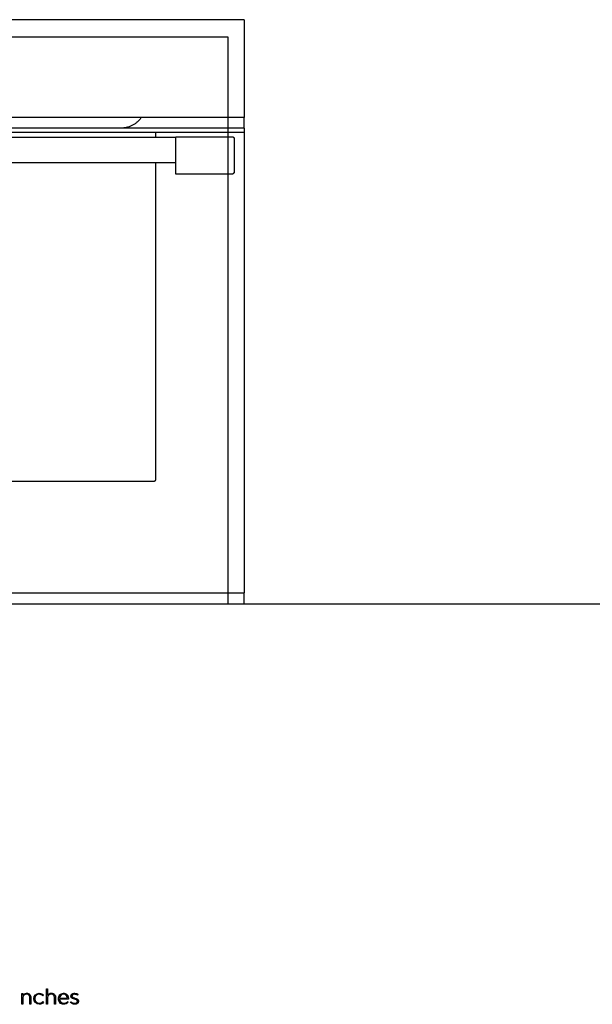
# Model space of a CAD drawing. Units: millimetres. Extents: x -480 to 2707, y -482 to 2134.
# Drawn here: x 527 to 1113, y -410 to 598 of the extents above; entities that cross this region are included whole.
import ezdxf

# ---------------------------------------------------------------- set-up
doc = ezdxf.new("R2010")
doc.units = ezdxf.units.MM
doc.layers.add('Fisher Paykel', color=7, linetype='Continuous', lineweight=25, true_color=0x000000)

msp = doc.modelspace()

# ---------------------------------------------------------------- linework, layer by layer
at = {"layer": 'Fisher Paykel', "color": 5, "true_color": 0x0000ff}
msp.add_line((-480.4, 0), (2707.3, 0), dxfattribs=at)
at = {"layer": 'Fisher Paykel'}
for p, q in [((529.1, -398.7), (530.1, -398.7)), ((529.1, -409.5), (529.1, -398.7)), ((530.1, -398.7), (530.1, -400.7)), ((534, -399.4), (533.9, -399.4)), ((534.1, -399.4), (534, -399.4)), ((534.2, -399.4), (534.1, -399.4)), ((534.3, -399.4), (534.2, -399.4)), ((534.4, -399.5), (534.3, -399.4)), ((534.5, -399.5), (534.4, -399.5)), ((534.6, -399.5), (534.5, -399.5)), ((534.7, -399.5), (534.6, -399.5)), ((534.8, -399.5), (534.7, -399.5)), ((534.9, -399.5), (534.8, -399.5)), ((535, -399.6), (534.9, -399.5)), ((535.1, -399.6), (535, -399.6)), ((535.2, -399.6), (535.1, -399.6)), ((535.3, -399.7), (535.2, -399.6)), ((535.2, -399.6), (535.2, -399.6)), ((535.4, -399.7), (535.3, -399.7)), ((535.5, -399.7), (535.4, -399.7)), ((535.6, -399.8), (535.5, -399.7)), ((535.7, -399.8), (535.6, -399.8)), ((535.6, -399.8), (535.6, -399.8)), ((535.8, -399.9), (535.7, -399.8)), ((535.9, -399.9), (535.8, -399.9)), ((535.9, -400), (535.9, -399.9)), ((536, -400), (535.9, -400)), ((536.1, -400.1), (536, -400)), ((536.2, -400.2), (536.1, -400.1)), ((536.1, -400.1), (536.1, -400.1)), ((536.3, -400.2), (536.2, -400.2)), ((536.3, -400.3), (536.3, -400.2)), ((536.4, -400.3), (536.3, -400.3)), ((536.4, -400.4), (536.4, -400.3)), ((536.5, -400.4), (536.4, -400.4)), ((536.5, -400.5), (536.5, -400.4)), ((536.6, -400.6), (536.5, -400.5)), ((536.7, -400.7), (536.6, -400.6)), ((536.6, -400.6), (536.6, -400.6)), ((536.7, -400.8), (536.7, -400.7)), ((536.8, -400.8), (536.7, -400.8)), ((536.8, -400.9), (536.8, -400.8)), ((536.9, -401), (536.8, -400.9)), ((537, -401.1), (536.9, -401)), ((536.9, -401), (536.9, -401)), ((537, -401.2), (537, -401.1)), ((537, -401.3), (537, -401.2)), ((537.1, -401.4), (537, -401.3)), ((537.1, -401.5), (537.1, -401.4)), ((537.1, -401.4), (537.1, -401.4)), ((537.2, -401.6), (537.1, -401.5)), ((537.2, -401.7), (537.2, -401.6)), ((537.2, -401.8), (537.2, -401.7)), ((537.2, -401.9), (537.2, -401.8)), ((537.3, -401.9), (537.2, -401.9)), ((537.3, -402), (537.3, -401.9)), ((537.3, -402.1), (537.3, -402)), ((537.3, -402.2), (537.3, -402.1)), ((537.3, -402.3), (537.3, -402.2)), ((537.4, -402.4), (537.3, -402.3)), ((537.4, -402.5), (537.4, -402.4)), ((537.4, -402.6), (537.4, -402.5)), ((537.4, -402.7), (537.4, -402.6)), ((537.4, -402.8), (537.4, -402.7)), ((537.4, -402.9), (537.4, -402.8)), ((537.4, -403), (537.4, -402.9)), ((537.4, -403.1), (537.4, -403)), ((537.4, -409.5), (537.4, -403.1)), ((538.4, -402.9), (538.4, -409.5)), ((551.3, -400.5), (550.6, -401.2)), ((554.3, -394.1), (555.4, -394.1)), ((554.3, -409.5), (554.3, -394.1)), ((555.4, -394.1), (555.4, -400.7)), ((559.3, -399.4), (559.2, -399.4)), ((559.4, -399.4), (559.3, -399.4)), ((559.5, -399.4), (559.4, -399.4)), ((559.6, -399.4), (559.5, -399.4)), ((559.7, -399.5), (559.6, -399.4)), ((559.8, -399.5), (559.7, -399.5)), ((559.9, -399.5), (559.8, -399.5)), ((560, -399.5), (559.9, -399.5)), ((559.9, -399.5), (559.9, -399.5)), ((560.1, -399.5), (560, -399.5)), ((560.2, -399.6), (560.1, -399.5)), ((560.3, -399.6), (560.2, -399.6)), ((560.4, -399.6), (560.3, -399.6)), ((560.5, -399.6), (560.4, -399.6)), ((560.6, -399.7), (560.5, -399.6)), ((560.7, -399.7), (560.6, -399.7)), ((560.6, -399.7), (560.6, -399.7)), ((560.8, -399.8), (560.7, -399.7)), ((560.9, -399.8), (560.8, -399.8)), ((561, -399.9), (560.9, -399.8)), ((560.9, -399.8), (560.9, -399.8)), ((561.1, -399.9), (561, -399.9)), ((561.2, -400), (561.1, -399.9)), ((561.3, -400.1), (561.2, -400)), ((561.2, -400), (561.2, -400)), ((561.4, -400.1), (561.3, -400.1)), ((561.4, -400.2), (561.4, -400.1)), ((561.5, -400.2), (561.4, -400.2)), ((561.5, -400.3), (561.5, -400.2)), ((561.6, -400.3), (561.5, -400.3)), ((561.7, -400.4), (561.6, -400.3)), ((561.8, -400.5), (561.7, -400.4)), ((561.7, -400.4), (561.7, -400.4)), ((561.8, -400.6), (561.8, -400.5)), ((561.9, -400.6), (561.8, -400.6)), ((561.9, -400.7), (561.9, -400.6)), ((562, -400.8), (561.9, -400.7)), ((562.1, -400.9), (562, -400.8)), ((562, -400.8), (562, -400.8)), ((562.1, -401), (562.1, -400.9)), ((562.2, -401), (562.1, -401)), ((562.2, -401.1), (562.2, -401)), ((562.2, -401.2), (562.2, -401.1)), ((562.3, -401.3), (562.2, -401.2)), ((562.3, -401.4), (562.3, -401.3)), ((562.4, -401.5), (562.3, -401.4)), ((562.3, -401.4), (562.3, -401.4)), ((562.4, -401.6), (562.4, -401.5)), ((562.4, -401.7), (562.4, -401.6)), ((562.4, -401.8), (562.4, -401.7)), ((562.5, -401.9), (562.4, -401.8)), ((562.5, -402), (562.5, -401.9)), ((562.5, -402.1), (562.5, -402)), ((562.5, -402), (562.5, -402)), ((562.6, -402.2), (562.5, -402.1)), ((562.6, -402.3), (562.6, -402.2)), ((562.6, -402.4), (562.6, -402.3)), ((562.6, -402.5), (562.6, -402.4)), ((562.6, -402.6), (562.6, -402.5)), ((562.6, -402.7), (562.6, -402.6)), ((562.6, -402.8), (562.6, -402.7)), ((562.6, -402.9), (562.6, -402.8)), ((562.6, -403), (562.6, -402.9)), ((562.6, -403.1), (562.6, -403)), ((562.6, -409.5), (562.6, -403.1)), ((563.7, -402.9), (563.7, -409.5)), ((571.8, -398.5), (572, -398.5)), ((571.9, -399.4), (571.8, -399.4)), ((572, -399.4), (571.9, -399.4)), ((572, -398.5), (572.1, -398.5)), ((572.1, -399.4), (572, -399.4)), ((572.1, -398.5), (572.2, -398.5)), ((572.2, -399.5), (572.1, -399.4)), ((572.2, -398.5), (572.4, -398.5)), ((572.3, -399.5), (572.2, -399.5)), ((572.5, -399.5), (572.3, -399.5)), ((572.4, -398.5), (572.5, -398.5)), ((572.5, -398.5), (572.7, -398.5)), ((572.6, -399.5), (572.5, -399.5)), ((572.7, -399.5), (572.6, -399.5)), ((572.7, -398.5), (572.8, -398.6)), ((572.8, -399.5), (572.7, -399.5)), ((572.8, -398.6), (572.9, -398.6)), ((572.9, -399.6), (572.8, -399.5)), ((572.9, -398.6), (573, -398.6)), ((573, -399.6), (572.9, -399.6)), ((573, -398.6), (573.2, -398.7)), ((573.1, -399.6), (573, -399.6)), ((573.2, -399.7), (573.1, -399.6)), ((573.2, -398.7), (573.3, -398.7)), ((573.3, -399.7), (573.2, -399.7)), ((573.2, -399.7), (573.2, -399.7)), ((573.3, -398.7), (573.4, -398.7)), ((573.4, -399.8), (573.3, -399.7)), ((573.4, -398.7), (573.5, -398.8)), ((573.5, -399.8), (573.4, -399.8)), ((573.5, -398.8), (573.7, -398.8)), ((573.6, -399.9), (573.5, -399.8)), ((573.7, -399.9), (573.6, -399.9)), ((573.7, -398.8), (573.8, -398.9)), ((573.8, -400), (573.7, -399.9)), ((573.8, -398.9), (573.9, -398.9)), ((573.9, -400.1), (573.8, -400)), ((573.8, -400), (573.8, -400)), ((573.9, -398.9), (574, -399)), ((574, -400.1), (573.9, -400.1)), ((574, -399), (574.1, -399)), ((574.1, -400.2), (574, -400.1)), ((574.1, -399), (574.2, -399.1)), ((574.2, -400.2), (574.1, -400.2)), ((574.2, -399.1), (574.3, -399.1)), ((574.2, -400.3), (574.2, -400.2)), ((574.3, -400.4), (574.2, -400.3)), ((574.3, -399.1), (574.4, -399.2)), ((574.4, -400.4), (574.3, -400.4)), ((574.4, -399.2), (574.6, -399.3)), ((574.4, -400.5), (574.4, -400.4)), ((574.5, -400.6), (574.4, -400.5)), ((574.6, -400.6), (574.5, -400.6)), ((574.6, -399.3), (574.7, -399.4)), ((574.6, -400.7), (574.6, -400.6)), ((574.7, -400.8), (574.6, -400.7)), ((574.7, -399.4), (574.8, -399.4)), ((574.7, -400.9), (574.7, -400.8)), ((574.8, -400.9), (574.7, -400.9)), ((574.8, -399.4), (574.8, -399.5)), ((574.8, -399.5), (574.9, -399.6)), ((574.8, -401), (574.8, -400.9)), ((574.9, -401.1), (574.8, -401)), ((574.9, -399.6), (575, -399.7)), ((575, -401.2), (574.9, -401.1)), ((575, -399.7), (575.1, -399.7)), ((575, -401.3), (575, -401.2)), ((575.1, -401.3), (575, -401.3)), ((575.1, -399.7), (575.2, -399.8)), ((575.1, -401.4), (575.1, -401.3)), ((575.1, -401.5), (575.1, -401.4)), ((575.2, -401.6), (575.1, -401.5)), ((575.2, -399.8), (575.3, -399.9)), ((575.2, -401.7), (575.2, -401.6)), ((575.3, -401.8), (575.2, -401.7)), ((575.3, -399.9), (575.4, -400)), ((575.3, -401.9), (575.3, -401.8)), ((575.3, -402), (575.3, -401.9)), ((575.4, -402), (575.3, -402)), ((575.4, -400), (575.5, -400.1)), ((575.4, -402.1), (575.4, -402)), ((575.4, -402.2), (575.4, -402.1)), ((575.5, -402.3), (575.4, -402.2)), ((575.5, -400.1), (575.6, -400.2)), ((575.5, -402.4), (575.5, -402.3)), ((575.5, -402.5), (575.5, -402.4)), ((575.5, -402.6), (575.5, -402.5)), ((575.6, -402.8), (575.5, -402.6)), ((575.6, -400.2), (575.6, -400.3)), ((575.6, -400.3), (575.7, -400.4)), ((575.6, -403), (575.6, -402.8)), ((575.7, -403.2), (575.6, -403)), ((575.7, -400.4), (575.8, -400.5)), ((575.8, -400.5), (575.9, -400.6)), ((575.9, -400.6), (575.9, -400.7)), ((575.9, -400.7), (576, -400.8)), ((576, -400.8), (576.1, -400.9)), ((576.1, -400.9), (576.1, -401)), ((576.1, -401), (576.2, -401.2)), ((576.2, -401.2), (576.2, -401.3)), ((576.2, -401.3), (576.3, -401.4)), ((576.3, -401.4), (576.3, -401.5)), ((576.3, -401.5), (576.4, -401.6)), ((576.4, -401.6), (576.4, -401.8)), ((576.4, -401.8), (576.5, -401.9)), ((576.5, -401.9), (576.5, -402)), ((576.5, -402), (576.6, -402.2)), ((576.6, -402.2), (576.6, -402.3)), ((576.6, -402.3), (576.6, -402.4)), ((576.6, -402.4), (576.7, -402.6)), ((576.7, -402.6), (576.7, -402.7)), ((576.7, -402.7), (576.7, -402.8)), ((576.7, -402.8), (576.7, -403)), ((576.7, -403), (576.8, -403.1)), ((576.8, -403.1), (576.8, -403.3)), ((579.4, -401.4), (579.4, -401.3)), ((579.4, -401.3), (579.5, -401.3)), ((579.4, -401.5), (579.4, -401.4)), ((579.4, -401.6), (579.4, -401.5)), ((579.4, -401.5), (579.4, -401.5)), ((579.4, -401.7), (579.4, -401.6)), ((579.5, -401.8), (579.4, -401.7)), ((579.5, -400.8), (579.5, -400.7)), ((579.5, -400.7), (579.6, -400.7)), ((579.5, -400.9), (579.5, -400.8)), ((579.5, -401), (579.5, -400.9)), ((579.5, -401.1), (579.5, -401)), ((579.5, -401), (579.5, -401)), ((579.5, -401.2), (579.5, -401.1)), ((579.5, -401.3), (579.5, -401.2)), ((579.5, -401.9), (579.5, -401.8)), ((579.5, -402), (579.5, -401.9)), ((579.5, -401.9), (579.5, -401.9)), ((579.5, -402.1), (579.5, -402)), ((579.5, -402), (579.5, -402)), ((579.5, -402.2), (579.5, -402.1)), ((579.5, -402.1), (579.5, -402.1)), ((579.5, -402.1), (579.5, -402.1)), ((579.6, -402.3), (579.5, -402.2)), ((579.5, -402.2), (579.5, -402.2)), ((579.5, -402.2), (579.5, -402.2)), ((579.6, -400.5), (579.6, -400.4)), ((579.6, -400.4), (579.7, -400.4)), ((579.6, -400.6), (579.6, -400.5)), ((579.6, -400.7), (579.6, -400.6)), ((579.6, -402.4), (579.6, -402.3)), ((579.6, -402.3), (579.6, -402.3)), ((579.6, -402.5), (579.6, -402.4)), ((579.6, -402.4), (579.6, -402.4)), ((579.6, -402.4), (579.6, -402.4)), ((579.7, -402.5), (579.6, -402.5)), ((579.6, -402.5), (579.6, -402.5)), ((579.7, -400.3), (579.7, -400.2)), ((579.7, -400.2), (579.8, -400.2)), ((579.7, -400.4), (579.7, -400.3)), ((579.7, -402.6), (579.7, -402.5)), ((579.7, -402.7), (579.7, -402.6)), ((579.7, -402.6), (579.7, -402.6)), ((579.7, -402.6), (579.7, -402.6)), ((579.8, -402.7), (579.7, -402.7)), ((579.7, -402.7), (579.7, -402.7)), ((579.8, -400.1), (579.9, -400)), ((579.8, -400.2), (579.8, -400.1)), ((579.8, -402.8), (579.8, -402.7)), ((579.9, -402.9), (579.8, -402.8)), ((579.8, -402.8), (579.8, -402.8)), ((579.8, -402.8), (579.8, -402.8)), ((579.9, -400), (579.9, -399.9)), ((579.9, -399.9), (580, -399.9)), ((579.9, -400), (579.9, -400)), ((580, -403), (579.9, -402.9)), ((579.9, -402.9), (579.9, -402.9)), ((580, -399.8), (580.1, -399.7)), ((580, -399.9), (580, -399.8)), ((580.1, -403.1), (580, -403)), ((580, -403), (580, -403)), ((580.1, -399.7), (580.2, -399.6)), ((580.1, -399.7), (580.1, -399.7)), ((580.1, -403.1), (580.1, -403.1)), ((580.2, -399.6), (580.3, -399.5)), ((580.2, -399.6), (580.2, -399.6)), ((580.3, -399.5), (580.4, -399.4)), ((580.3, -399.5), (580.3, -399.5)), ((580.4, -399.4), (580.5, -399.3)), ((580.4, -399.4), (580.4, -399.4)), ((580.5, -399.3), (580.6, -399.3)), ((580.6, -401), (580.5, -401)), ((580.5, -401), (580.5, -401.1)), ((580.5, -401.1), (580.5, -401.1)), ((580.5, -401.1), (580.5, -401.2)), ((580.5, -401.2), (580.5, -401.2)), ((580.5, -401.2), (580.5, -401.3)), ((580.5, -401.3), (580.5, -401.3)), ((580.5, -401.3), (580.5, -401.4)), ((580.5, -401.4), (580.5, -401.4)), ((580.5, -401.4), (580.5, -401.4)), ((580.5, -401.4), (580.5, -401.5)), ((580.5, -401.5), (580.5, -401.5)), ((580.5, -401.5), (580.5, -401.5)), ((580.5, -401.5), (580.5, -401.6)), ((580.5, -401.6), (580.5, -401.6)), ((580.5, -401.6), (580.5, -401.6)), ((580.5, -401.6), (580.5, -401.6)), ((580.5, -401.6), (580.5, -401.7)), ((580.5, -401.7), (580.5, -401.7)), ((580.5, -401.7), (580.5, -401.7)), ((580.5, -401.7), (580.6, -401.7)), ((580.6, -399.3), (580.6, -399.2)), ((580.6, -399.2), (580.7, -399.2)), ((580.7, -400.7), (580.6, -400.7)), ((580.6, -400.7), (580.6, -400.8)), ((580.6, -400.8), (580.6, -400.8)), ((580.6, -400.8), (580.6, -400.8)), ((580.6, -400.8), (580.6, -400.9)), ((580.6, -400.9), (580.6, -400.9)), ((580.6, -400.9), (580.6, -401)), ((580.6, -401.7), (580.6, -401.8)), ((580.6, -401.8), (580.6, -401.8)), ((580.6, -401.8), (580.6, -401.8)), ((580.6, -401.8), (580.6, -401.8)), ((580.6, -401.8), (580.6, -401.9)), ((580.6, -401.9), (580.6, -401.9)), ((580.6, -401.9), (580.6, -401.9)), ((580.6, -401.9), (580.6, -401.9)), ((580.6, -401.9), (580.6, -402)), ((580.6, -402), (580.6, -402)), ((580.6, -402), (580.6, -402)), ((580.6, -402), (580.7, -402)), ((580.7, -399.2), (580.8, -399.1)), ((580.8, -400.5), (580.7, -400.5)), ((580.7, -400.5), (580.7, -400.6)), ((580.7, -400.6), (580.7, -400.6)), ((580.7, -400.6), (580.7, -400.7)), ((580.7, -402), (580.7, -402)), ((580.7, -402), (580.7, -402.1)), ((580.7, -402.1), (580.7, -402.1)), ((580.7, -402.1), (580.7, -402.1)), ((580.7, -402.1), (580.7, -402.1)), ((580.7, -402.1), (580.7, -402.2)), ((580.7, -402.2), (580.8, -402.2)), ((580.8, -399.1), (580.9, -399)), ((580.8, -399.1), (580.8, -399.1)), ((580.9, -400.3), (580.8, -400.4)), ((580.8, -400.4), (580.8, -400.4)), ((580.8, -400.4), (580.8, -400.5)), ((580.8, -400.5), (580.8, -400.5)), ((580.8, -402.2), (580.8, -402.2)), ((580.8, -402.2), (580.8, -402.2)), ((580.8, -402.2), (580.8, -402.2)), ((580.8, -402.2), (580.8, -402.3)), ((580.8, -402.3), (580.9, -402.3)), ((580.9, -399), (581, -399)), ((581, -400.2), (580.9, -400.3)), ((580.9, -400.3), (580.9, -400.3)), ((580.9, -400.3), (580.9, -400.3)), ((580.9, -402.3), (580.9, -402.4)), ((580.9, -402.4), (580.9, -402.4)), ((580.9, -402.4), (581, -402.4)), ((581, -399), (581.1, -398.9)), ((581, -399), (581, -399)), ((581.1, -400.1), (581, -400.2)), ((581, -400.2), (581, -400.2)), ((581, -400.2), (581, -400.2)), ((581, -402.4), (581, -402.5)), ((581, -402.5), (581.1, -402.5)), ((581.1, -398.9), (581.2, -398.9)), ((581.2, -400), (581.1, -400.1)), ((581.1, -400.1), (581.1, -400.1)), ((581.1, -400.1), (581.1, -400.1)), ((581.1, -402.5), (581.1, -402.5)), ((581.1, -402.5), (581.1, -402.6)), ((581.1, -402.6), (581.2, -402.6)), ((581.2, -398.9), (581.3, -398.9)), ((581.3, -400), (581.2, -400)), ((581.2, -400), (581.2, -400)), ((581.2, -402.6), (581.2, -402.6)), ((581.2, -402.6), (581.3, -402.7)), ((581.3, -398.9), (581.3, -398.8)), ((581.3, -398.8), (581.4, -398.8)), ((581.4, -399.9), (581.3, -399.9)), ((581.3, -399.9), (581.3, -400)), ((581.3, -402.7), (581.3, -402.7)), ((581.3, -402.7), (581.4, -402.7)), ((581.4, -398.8), (581.5, -398.8)), ((581.5, -399.9), (581.4, -399.9)), ((581.4, -399.9), (581.4, -399.9)), ((581.4, -402.7), (581.4, -402.8)), ((581.4, -402.8), (581.6, -402.8)), ((581.5, -398.8), (581.6, -398.7)), ((581.6, -399.8), (581.5, -399.8)), ((581.5, -399.8), (581.5, -399.8)), ((581.5, -399.8), (581.5, -399.9)), ((581.6, -398.7), (581.7, -398.7)), ((581.7, -399.7), (581.6, -399.8)), ((581.6, -399.8), (581.6, -399.8)), ((581.6, -402.8), (581.7, -402.9)), ((581.7, -398.7), (581.7, -398.7)), ((581.7, -398.7), (581.8, -398.7)), ((581.8, -399.7), (581.7, -399.7)), ((581.7, -402.9), (581.8, -402.9)), ((581.8, -398.7), (581.9, -398.6)), ((581.9, -399.7), (581.8, -399.7)), ((581.8, -399.7), (581.8, -399.7)), ((581.8, -402.9), (581.9, -403)), ((581.9, -398.6), (582, -398.6)), ((582, -399.6), (581.9, -399.7)), ((581.9, -399.7), (581.9, -399.7)), ((581.9, -403), (582, -403)), ((582, -398.6), (582.1, -398.6)), ((582.1, -399.6), (582, -399.6)), ((582, -399.6), (582, -399.6)), ((582, -403), (582.2, -403.1)), ((582.1, -398.6), (582.2, -398.6)), ((582.2, -399.6), (582.1, -399.6)), ((582.1, -399.6), (582.1, -399.6)), ((582.2, -398.6), (582.3, -398.6)), ((582.3, -399.6), (582.2, -399.6)), ((582.2, -403.1), (582.4, -403.2)), ((582.3, -398.6), (582.4, -398.6)), ((582.4, -399.5), (582.3, -399.6)), ((582.3, -399.6), (582.3, -399.6)), ((582.4, -398.6), (582.5, -398.6)), ((582.5, -399.5), (582.4, -399.5)), ((582.5, -398.6), (582.6, -398.5)), ((582.6, -399.5), (582.5, -399.5)), ((582.5, -399.5), (582.5, -399.5)), ((582.6, -398.5), (582.6, -398.5)), ((582.6, -398.5), (582.7, -398.5)), ((582.7, -399.5), (582.6, -399.5)), ((582.6, -399.5), (582.6, -399.5)), ((582.7, -398.5), (582.8, -398.5)), ((582.9, -399.5), (582.7, -399.5)), ((582.8, -398.5), (582.9, -398.5)), ((582.9, -398.5), (583, -398.5)), ((583, -399.5), (582.9, -399.5)), ((586.9, -399.7), (586.3, -400.6)), ((530.1, -409.5), (529.1, -409.5)), ((530.1, -403.3), (530.1, -409.5)), ((538.4, -409.5), (537.4, -409.5)), ((541.4, -404.2), (541.4, -404.1)), ((542.6, -404.1), (542.6, -404.1)), ((550.7, -407), (551.4, -407.6)), ((555.4, -409.5), (554.3, -409.5)), ((555.4, -403.3), (555.4, -409.5)), ((563.7, -409.5), (562.6, -409.5)), ((566.7, -404.1), (566.7, -404.1)), ((567.8, -403.6), (575.7, -403.6)), ((576.8, -404.6), (567.8, -404.6)), ((575.7, -403.4), (575.7, -403.2)), ((575.7, -403.6), (575.7, -403.4)), ((575.8, -407.1), (576.5, -407.7)), ((576.8, -403.3), (576.8, -403.4)), ((576.8, -403.4), (576.8, -403.5)), ((576.8, -403.5), (576.8, -403.7)), ((576.8, -403.7), (576.8, -403.8)), ((576.8, -403.8), (576.8, -404)), ((576.8, -404), (576.8, -404.1)), ((576.8, -404.1), (576.8, -404.6)), ((578.9, -408.2), (579.5, -407.3)), ((580.2, -403.2), (580.1, -403.1)), ((580.3, -403.3), (580.2, -403.2)), ((580.2, -403.2), (580.2, -403.2)), ((580.4, -403.4), (580.3, -403.3)), ((580.3, -403.3), (580.3, -403.3)), ((580.5, -403.4), (580.4, -403.4)), ((580.5, -403.5), (580.5, -403.4)), ((580.6, -403.5), (580.5, -403.5)), ((580.6, -403.6), (580.6, -403.5)), ((580.7, -403.6), (580.6, -403.6)), ((580.8, -403.6), (580.7, -403.6)), ((580.9, -403.7), (580.8, -403.6)), ((581.1, -403.8), (580.9, -403.7)), ((581.2, -403.9), (581.1, -403.8)), ((581.4, -403.9), (581.2, -403.9)), ((581.5, -404), (581.4, -403.9)), ((581.7, -404), (581.5, -404)), ((581.9, -404.1), (581.7, -404)), ((582.2, -404.2), (581.9, -404.1)), ((582.5, -404.3), (582.2, -404.2)), ((582.4, -403.2), (582.7, -403.3)), ((583.2, -404.5), (582.5, -404.3)), ((582.7, -403.3), (583, -403.3)), ((583, -403.3), (583.5, -403.5)), ((583.7, -404.7), (583.2, -404.5)), ((583.4, -408.8), (583.6, -408.8)), ((583.5, -409.7), (583.4, -409.7)), ((583.5, -403.5), (584.2, -403.7)), ((583.6, -409.7), (583.5, -409.7)), ((583.6, -408.8), (583.7, -408.8)), ((583.7, -409.7), (583.6, -409.7)), ((584, -404.8), (583.7, -404.7)), ((583.7, -408.8), (583.8, -408.7)), ((583.8, -409.7), (583.7, -409.7)), ((583.8, -408.7), (583.8, -408.7)), ((583.8, -408.7), (583.9, -408.7)), ((583.9, -409.7), (583.8, -409.7)), ((583.9, -408.7), (584, -408.7)), ((584, -409.7), (583.9, -409.7)), ((584.3, -404.8), (584, -404.8)), ((584, -408.7), (584, -408.7)), ((584, -408.7), (584.1, -408.7)), ((584.1, -409.7), (584, -409.7)), ((584, -409.7), (584, -409.7)), ((584.1, -408.7), (584.2, -408.7)), ((584.2, -409.7), (584.1, -409.7)), ((584.2, -403.7), (584.5, -403.8)), ((584.2, -408.7), (584.2, -408.7)), ((584.2, -408.7), (584.3, -408.7)), ((584.3, -409.6), (584.2, -409.7)), ((584.4, -404.9), (584.3, -404.8)), ((584.3, -408.7), (584.4, -408.6)), ((584.4, -409.6), (584.3, -409.6)), ((584.5, -404.9), (584.4, -404.9)), ((584.4, -408.6), (584.4, -408.6)), ((584.4, -408.6), (584.5, -408.6)), ((584.5, -409.6), (584.4, -409.6)), ((584.5, -403.8), (584.8, -403.9)), ((584.6, -405), (584.5, -404.9)), ((584.5, -408.6), (584.5, -408.6)), ((584.5, -408.6), (584.6, -408.6)), ((584.6, -409.6), (584.5, -409.6)), ((584.8, -405), (584.6, -405)), ((584.6, -408.6), (584.7, -408.5)), ((584.6, -408.6), (584.6, -408.6)), ((584.7, -409.6), (584.6, -409.6)), ((584.7, -408.5), (584.8, -408.5)), ((584.8, -409.5), (584.7, -409.6)), ((584.8, -403.9), (585, -404)), ((584.9, -405.1), (584.8, -405)), ((584.8, -408.5), (584.8, -408.5)), ((584.8, -408.5), (584.9, -408.5)), ((584.9, -409.5), (584.8, -409.5)), ((584.8, -409.5), (584.8, -409.5)), ((585, -405.2), (584.9, -405.1)), ((584.9, -408.5), (584.9, -408.4)), ((584.9, -408.4), (585, -408.4)), ((585, -409.5), (584.9, -409.5)), ((585, -404), (585.2, -404)), ((585.1, -405.2), (585, -405.2)), ((585, -408.4), (585, -408.4)), ((585, -408.4), (585.1, -408.4)), ((585.1, -409.4), (585, -409.5)), ((585.2, -405.3), (585.1, -405.2)), ((585.1, -405.2), (585.1, -405.2)), ((585.1, -408.4), (585.1, -408.3)), ((585.1, -408.3), (585.2, -408.3)), ((585.2, -409.4), (585.1, -409.4)), ((585.2, -404), (585.3, -404.1)), ((585.3, -405.3), (585.2, -405.3)), ((585.2, -405.3), (585.2, -405.3)), ((585.2, -408.3), (585.3, -408.2)), ((585.2, -408.3), (585.2, -408.3)), ((585.3, -409.4), (585.2, -409.4)), ((585.3, -404.1), (585.5, -404.2)), ((585.3, -405.4), (585.3, -405.3)), ((585.4, -405.4), (585.3, -405.4)), ((585.3, -408.2), (585.4, -408.1)), ((585.3, -408.2), (585.3, -408.2)), ((585.3, -408.2), (585.3, -408.2)), ((585.4, -409.3), (585.3, -409.3)), ((585.3, -409.3), (585.3, -409.4)), ((585.5, -405.5), (585.4, -405.4)), ((585.4, -405.4), (585.4, -405.4)), ((585.4, -408.1), (585.4, -408.1)), ((585.4, -408.1), (585.5, -408.1)), ((585.5, -409.2), (585.4, -409.3)), ((585.5, -404.2), (585.6, -404.3)), ((585.6, -405.5), (585.5, -405.5)), ((585.5, -405.5), (585.5, -405.5)), ((585.5, -408.1), (585.5, -408)), ((585.5, -408), (585.6, -408)), ((585.6, -409.2), (585.5, -409.2)), ((585.6, -404.3), (585.7, -404.3)), ((585.6, -405.6), (585.6, -405.5)), ((585.7, -405.7), (585.6, -405.6)), ((585.6, -405.6), (585.6, -405.6)), ((585.6, -408), (585.6, -407.9)), ((585.6, -407.9), (585.6, -407.9)), ((585.6, -407.9), (585.7, -407.9)), ((585.7, -409.1), (585.6, -409.2)), ((585.6, -409.2), (585.6, -409.2)), ((585.7, -404.3), (585.8, -404.4)), ((585.8, -405.8), (585.7, -405.7)), ((585.7, -405.7), (585.7, -405.7)), ((585.7, -405.7), (585.7, -405.7)), ((585.7, -407.8), (585.8, -407.7)), ((585.7, -407.9), (585.7, -407.8)), ((585.7, -407.8), (585.7, -407.8)), ((585.8, -409.1), (585.7, -409.1)), ((585.8, -404.4), (585.9, -404.4)), ((585.8, -405.9), (585.8, -405.8)), ((585.8, -405.8), (585.8, -405.8)), ((585.9, -405.9), (585.8, -405.9)), ((585.8, -405.9), (585.8, -405.9)), ((585.8, -407.7), (585.8, -407.6)), ((585.8, -407.6), (585.8, -407.6)), ((585.8, -407.6), (585.9, -407.6)), ((585.8, -407.7), (585.8, -407.7)), ((585.9, -409), (585.8, -409)), ((585.8, -409), (585.8, -409.1)), ((585.9, -404.4), (585.9, -404.5)), ((585.9, -404.5), (586, -404.5)), ((585.9, -406), (585.9, -405.9)), ((585.9, -405.9), (585.9, -405.9)), ((585.9, -405.9), (585.9, -405.9)), ((585.9, -406.1), (585.9, -406)), ((585.9, -406), (585.9, -406)), ((585.9, -406), (585.9, -406)), ((585.9, -406), (585.9, -406)), ((586, -406.1), (585.9, -406.1)), ((585.9, -407.4), (586, -407.3)), ((585.9, -407.5), (585.9, -407.4)), ((585.9, -407.4), (585.9, -407.4)), ((585.9, -407.6), (585.9, -407.5)), ((585.9, -407.5), (585.9, -407.5)), ((586, -408.9), (585.9, -409)), ((586, -404.5), (586.1, -404.5)), ((586, -406.2), (586, -406.1)), ((586, -406.1), (586, -406.1)), ((586, -406.1), (586, -406.1)), ((586, -406.3), (586, -406.2)), ((586, -406.2), (586, -406.2)), ((586, -406.2), (586, -406.2)), ((586, -406.2), (586, -406.2)), ((586, -406.4), (586, -406.3)), ((586, -406.3), (586, -406.3)), ((586, -406.3), (586, -406.3)), ((586, -406.3), (586, -406.3)), ((586.1, -406.5), (586, -406.4)), ((586, -406.4), (586, -406.4)), ((586, -406.4), (586, -406.4)), ((586, -406.4), (586, -406.4)), ((586, -407), (586.1, -406.9)), ((586, -407.1), (586, -407)), ((586, -407), (586, -407)), ((586, -407.2), (586, -407.1)), ((586, -407.3), (586, -407.2)), ((586, -407.2), (586, -407.2)), ((586, -407.3), (586, -407.3)), ((586.1, -408.8), (586, -408.9)), ((586, -408.9), (586, -408.9)), ((586.1, -404.5), (586.1, -404.6)), ((586.1, -404.6), (586.2, -404.6)), ((586.1, -406.6), (586.1, -406.5)), ((586.1, -406.5), (586.1, -406.5)), ((586.1, -406.5), (586.1, -406.5)), ((586.1, -406.5), (586.1, -406.5)), ((586.1, -406.7), (586.1, -406.6)), ((586.1, -406.8), (586.1, -406.7)), ((586.1, -406.7), (586.1, -406.7)), ((586.1, -406.9), (586.1, -406.8)), ((586.1, -406.8), (586.1, -406.8)), ((586.1, -406.9), (586.1, -406.9)), ((586.2, -408.8), (586.1, -408.8)), ((586.2, -404.6), (586.2, -404.7)), ((586.2, -404.7), (586.3, -404.7)), ((586.3, -408.7), (586.2, -408.7)), ((586.2, -408.7), (586.2, -408.8)), ((586.3, -404.7), (586.4, -404.8)), ((586.4, -408.5), (586.3, -408.6)), ((586.3, -408.6), (586.3, -408.7)), ((586.4, -404.8), (586.4, -404.8)), ((586.4, -404.8), (586.5, -404.9)), ((586.5, -408.4), (586.4, -408.5)), ((586.4, -408.5), (586.4, -408.5)), ((586.5, -404.9), (586.5, -404.9)), ((586.5, -404.9), (586.6, -405)), ((586.6, -408.3), (586.5, -408.4)), ((586.5, -408.4), (586.5, -408.4)), ((586.6, -405), (586.6, -405)), ((586.6, -405), (586.7, -405.1)), ((586.7, -408.2), (586.6, -408.2)), ((586.6, -408.2), (586.6, -408.3)), ((586.7, -405.1), (586.7, -405.2)), ((586.7, -405.2), (586.7, -405.2)), ((586.7, -405.2), (586.8, -405.3)), ((586.8, -408), (586.7, -408.1)), ((586.7, -408.1), (586.7, -408.2)), ((586.8, -405.3), (586.8, -405.3)), ((586.8, -405.3), (586.9, -405.4)), ((586.9, -407.8), (586.8, -407.9)), ((586.8, -407.9), (586.8, -408)), ((586.8, -408), (586.8, -408)), ((586.9, -405.4), (586.9, -405.5)), ((586.9, -405.5), (586.9, -405.5)), ((586.9, -405.5), (587, -405.6)), ((587, -407.6), (586.9, -407.7)), ((586.9, -407.7), (586.9, -407.7)), ((586.9, -407.7), (586.9, -407.8)), ((587, -405.6), (587, -405.7)), ((587, -405.7), (587, -405.7)), ((587, -405.7), (587, -405.8)), ((587, -405.8), (587.1, -405.9)), ((587.1, -407.3), (587, -407.4)), ((587, -407.4), (587, -407.4)), ((587, -407.4), (587, -407.5)), ((587, -407.5), (587, -407.6)), ((587.1, -405.9), (587.1, -406)), ((587.1, -406), (587.1, -406)), ((587.1, -406), (587.1, -406.1)), ((587.1, -406.1), (587.1, -406.2)), ((587.1, -406.2), (587.1, -406.3)), ((587.1, -406.3), (587.1, -406.4)), ((587.1, -406.4), (587.1, -406.4)), ((587.1, -406.4), (587.1, -406.5)), ((587.1, -406.5), (587.1, -406.6)), ((587.1, -406.6), (587.1, -406.7)), ((587.1, -406.7), (587.1, -406.8)), ((587.1, -406.8), (587.1, -406.8)), ((587.1, -406.8), (587.1, -406.9)), ((587.1, -406.9), (587.1, -407)), ((587.1, -407), (587.1, -407.1)), ((587.1, -407.1), (587.1, -407.2)), ((587.1, -407.2), (587.1, -407.3))]:
    msp.add_line(p, q, dxfattribs=at)
at = {"layer": 'Fisher Paykel', "color": 1, "true_color": 0xff0000}
msp.add_lwpolyline([(16.5, 0), (740.5, 0), (740.5, 580), (16.5, 580)], close=True, dxfattribs=at)
at = {"layer": 'Fisher Paykel'}
for points in [[(686.9, 477.3), (70.1, 477.3)], [(686.9, 440), (686.9, 478.2)], [(70.1, 451.9), (686.9, 451.9)]]:
    msp.add_lwpolyline(points, dxfattribs=at)
at = {"layer": 'Fisher Paykel', "extrusion": (0, 0, -1)}
for centre, radius, start, end in [((-533.9, -402.8), 4.28, 28.0886, 92.0789), ((-534.3, -402.6), 4.13, 86.5901, 184.4207), ((-547, -404.1), 5.63, 359.8119, 89.2858), ((-547, -404.2), 5.74, 89.8248, 139.1539), ((-559.2, -402.7), 4.27, 27.9716, 92.1186), ((-559.6, -402.6), 4.12, 86.5787, 184.524), ((-572, -403.8), 5.34, 356.8717, 88.2629), ((-582.9, -405.9), 7.38, 91.1342, 122.9536), ((-547, -404.2), 5.58, 270.2596, 0.2474), ((-547, -404.1), 5.63, 218.3237, 270.3056), ((-572, -404.4), 5.39, 270.4173, 2.6034), ((-572.1, -404), 5.75, 220.2624, 271.215), ((-583.5, -402.2), 7.5, 270.8972, 307.7272)]:
    msp.add_arc(centre, radius, start, end, dxfattribs=at)
at = {"layer": 'Fisher Paykel'}
for centre, radius, start, end in [((533.9, -403.1), 3.72, 88.9559, 182.1031), ((547, -403.9), 4.48, 90.9384, 182.013), ((546.8, -404.4), 4.93, 39.7282, 88.1249), ((559.1, -403.1), 3.72, 88.9769, 182.0297), ((572, -403.7), 4.22, 92.7763, 179.5881), ((582.8, -405.8), 6.26, 55.8256, 88.5015), ((547.1, -404.2), 4.56, 178.4628, 269.1557), ((546.9, -403.9), 4.9, 271.614, 320.7169), ((572.1, -404.5), 4.3, 180.659, 269.5781), ((572.1, -403.9), 4.91, 269.6932, 319.1214), ((583.6, -402.3), 6.46, 231.329, 268.9123)]:
    msp.add_arc(centre, radius, start, end, dxfattribs=at)
for points, degree in [([(757, 598), (378.5, 598), (0, 598)], 2), ([(757, 598), (757, 548), (757, 498)], 2), ([(757, 498), (378.5, 498), (0, 498)], 2), ([(757, 487), (757, 492.5), (757, 498)], 2), ([(757, 487), (378.5, 487), (0, 487)], 2), ([(757, 486.5), (757, 484.9), (757, 483.3)], 2), ([(666.5, 482.7), (378.5, 482.7), (90.5, 482.7)], 2), ([(666.5, 477.3), (666.5, 480), (666.5, 482.7)], 2), ([(668.4, 482.7), (667.4, 482.7), (666.5, 482.7)], 2), ([(680.3, 482.7), (674.6, 482.7), (668.9, 482.7)], 2), ([(753, 482.7), (717.2, 482.7), (681.5, 482.7)], 2), ([(686.8, 477.3), (686.8, 477.3), (686.8, 477.3), (686.8, 477.3)], 3), ([(686.9, 478.2), (716.1, 478.2), (745.2, 478.2)], 2), ([(745.2, 478.2), (745.9, 477.6), (746.5, 476.9)], 2), ([(746.5, 476.9), (746.5, 459.1), (746.5, 441.2)], 2), ([(757, 482.8), (757, 482.8), (757, 482.7)], 2), ([(757, 482.7), (757, 482.8), (757, 482.8)], 2), ([(757, 482.8), (757, 482.8), (757, 482.7)], 2), ([(757, 482.7), (757, 247.1), (757, 11.5)], 2), ([(666.5, 127.7), (666.5, 289.8), (666.5, 451.9)], 2), ([(745.3, 440), (716.1, 440), (686.9, 440)], 2), ([(746.5, 441.2), (745.9, 440.6), (745.3, 440)], 2), ([(92.5, 125.7), (378.5, 125.7), (664.5, 125.7)], 2), ([(0, 11.5), (378.5, 11.5), (757, 11.5)], 2), ([(757, 0), (757, 5.8), (757, 11.5)], 2), ([(0, 0), (378.5, 0), (757, 0)], 2)]:
    msp.add_open_spline(points, degree=degree, dxfattribs=at)
for points, weights in [([(651.5, 498), (644.1, 487), (630.8, 487)], [1, 0.883176086633, 1]), ([(757, 487), (757, 487), (757, 486.5)], [1, 0.707106781187, 1]), ([(668.9, 482.7), (668.6, 482.7), (668.4, 482.7)], [1, 0.953158837284, 1]), ([(681.5, 482.7), (680.8, 482.7), (680.3, 482.7)], [1, 0.953158837284, 1]), ([(757, 482.7), (757, 482.7), (753, 482.7)], [1, 0.707106781187, 1]), ([(757, 483.3), (757, 482.8), (757, 482.8)], [1, 0.707106781187, 1]), ([(664.5, 125.7), (666.5, 125.7), (666.5, 127.7)], [1, 0.707106781187, 1])]:
    msp.add_rational_spline(points, weights, degree=2, dxfattribs=at)

doc.saveas('drawing.dxf')
